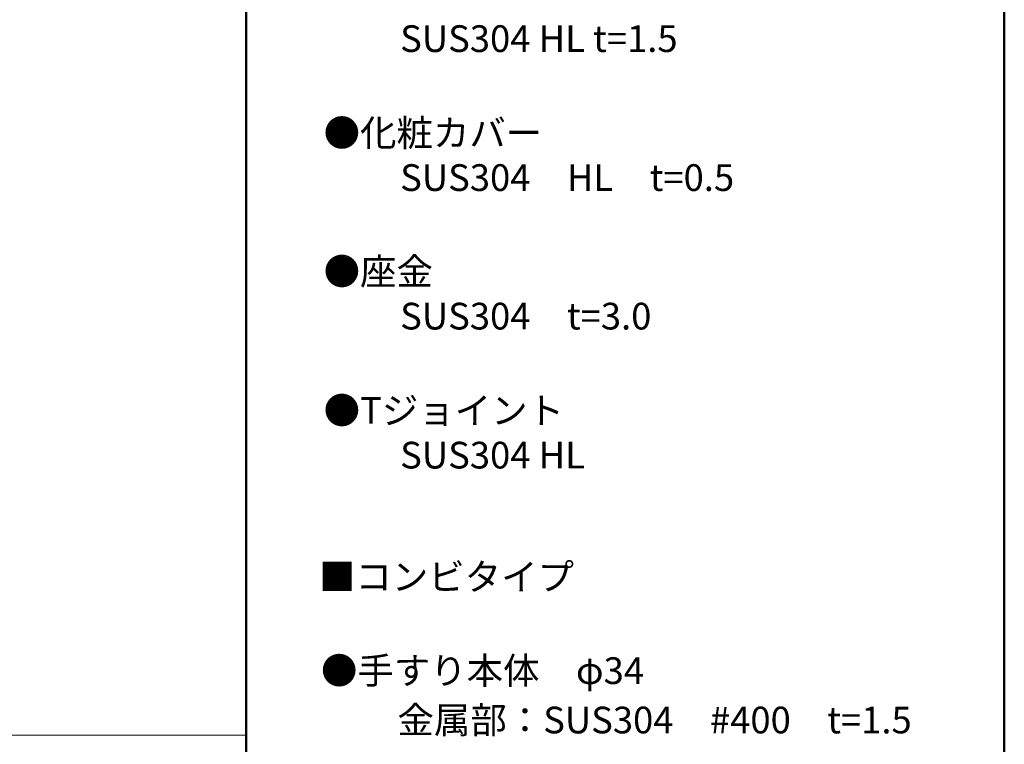
# Model space of a CAD drawing. Units: millimetres. Extents: x -4000 to 4000, y -2770 to 2770.
# Drawn here: x 2156 to 4000, y -17 to 1339 of the extents above; entities that cross this region are included whole.
import ezdxf

# ---------------------------------------------------------------- set-up
doc = ezdxf.new("R2010")
doc.units = ezdxf.units.MM
doc.header["$LTSCALE"] = 20
doc.layers.add('moji', color=7, linetype='Continuous')
doc.layers.add('zumenwaku', color=7, linetype='Continuous')
doc.styles.add('ＭＳ Ｐゴシック', font='txt', dxfattribs={"height": 1})

msp = doc.modelspace()

# ---------------------------------------------------------------- linework, layer by layer
at = {"layer": 'zumenwaku', "color": 6, "linetype": 'Continuous', "lineweight": 50}
for p, q in [((2580, 2770), (2580, -2770)), ((4000, -2770), (4000, 2770))]:
    msp.add_line(p, q, dxfattribs=at)
at = {"layer": 'zumenwaku', "color": 6, "linetype": 'Continuous', "lineweight": 5}
msp.add_line((-4000, 0), (2580, 0), dxfattribs=at)

# ---------------------------------------------------------------- texts
at = {"layer": 'moji', "color": 2, "linetype": 'Continuous', "lineweight": 5, "style": 'ＭＳ Ｐゴシック'}
for s, p in [('\u3000\u3000SUS304 HL t=1.5', (2732.2, 1278.8)), ('●化粧カバー', (2725.4, 1102.3)), ('\u3000\u3000SUS304\u3000HL\u3000t=0.5', (2732.2, 1018.7)), ('\u3000\u3000SUS304\u3000t=3.0', (2732.2, 759.4)), ('●Tジョイント', (2725.4, 582.8)), ('\u3000\u3000SUS304 HL', (2732.2, 499.2)), ('■コンビタイプ', (2716.7, 271.5)), ('\u3000\u3000金属部：SUS304\u3000#400\u3000t=1.5', (2727.2, 3.4))]:
    msp.add_text(s, height=50, dxfattribs=at).set_placement(p)
at = {"layer": 'moji', "color": 2, "linetype": 'Continuous', "lineweight": 5, "style": 'ＭＳ Ｐゴシック', "width": 0.99952}
for s, p in [('●座金', (2725.4, 843)), ('●手すり本体\u3000φ34', (2720.4, 95.8))]:
    msp.add_text(s, height=50.02, dxfattribs=at).set_placement(p)

doc.saveas('drawing.dxf')
